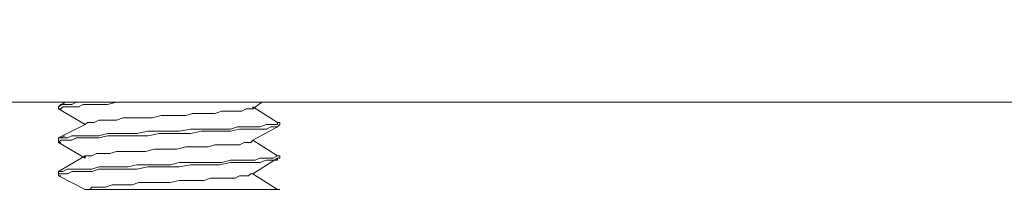
# Model space of a CAD drawing. Units: inches. Extents: x -4.1 to 13, y -11 to -0.1.
# Drawn here: x 5.8 to 6.1, y -5.2 to -5.2 of the extents above; entities that cross this region are included whole.
import ezdxf

# ---------------------------------------------------------------- set-up
doc = ezdxf.new("R2010")
doc.units = ezdxf.units.IN
doc.header["$MEASUREMENT"] = 0
doc.layers.add('Drawing', color=7, linetype='Continuous', lineweight=0)

# ---------------------------------------------------------------- blocks, each defined once
blk = doc.blocks.new('Block_5')
at = {"layer": 'Drawing', "color": 18, "lineweight": 5, "true_color": 0x000000}
for p, q in [((5.60749, -5.19686), (7.18906, -5.19686)), ((7.18906, -5.19686), (5.60749, -5.19686)), ((5.60749, -5.19686), (7.18906, -5.19686)), ((5.80234, -5.19806), (5.80414, -5.19686)), ((5.80234, -5.19806), (5.80414, -5.19686)), ((5.80294, -5.19746), (5.80234, -5.19806)), ((5.80234, -5.19806), (5.80294, -5.19746)), ((5.80234, -5.19806), (5.80234, -5.19806)), ((5.80234, -5.19806), (5.80234, -5.19806)), ((5.80234, -5.19806), (5.80234, -5.19806)), ((5.80234, -5.19866), (5.80234, -5.19806)), ((5.80234, -5.19806), (5.80234, -5.19866)), ((5.80234, -5.19806), (5.80234, -5.19806)), ((5.80234, -5.19866), (5.80234, -5.19806)), ((5.80234, -5.19806), (5.80234, -5.19866)), ((5.80234, -5.19806), (5.80234, -5.19866)), ((5.80234, -5.19866), (5.80234, -5.19806)), ((5.80234, -5.19806), (5.80234, -5.19806)), ((5.80234, -5.19806), (5.80234, -5.19806)), ((5.80354, -5.19746), (5.80294, -5.19746)), ((5.80294, -5.19746), (5.80354, -5.19746)), ((5.80354, -5.19806), (5.80294, -5.19866)), ((5.80354, -5.19806), (5.80294, -5.19866)), ((5.80474, -5.19746), (5.80354, -5.19746)), ((5.80354, -5.19746), (5.80474, -5.19746)), ((5.80474, -5.19806), (5.80354, -5.19806)), ((5.80474, -5.19806), (5.80354, -5.19806)), ((5.80594, -5.19746), (5.80474, -5.19746)), ((5.80474, -5.19746), (5.80594, -5.19746)), ((5.80474, -5.19806), (5.80594, -5.19806)), ((5.80594, -5.19806), (5.80474, -5.19806)), ((5.80713, -5.19686), (5.80593, -5.19746)), ((5.80594, -5.19746), (5.80713, -5.19686)), ((5.80594, -5.19806), (5.80773, -5.19806)), ((5.80773, -5.19806), (5.80594, -5.19806)), ((5.80893, -5.19686), (5.80713, -5.19686)), ((5.80713, -5.19686), (5.80893, -5.19686)), ((5.80773, -5.19806), (5.80893, -5.19746)), ((5.80893, -5.19746), (5.80773, -5.19806)), ((5.81073, -5.19686), (5.80893, -5.19686)), ((5.80893, -5.19686), (5.81073, -5.19686)), ((5.80893, -5.19746), (5.81133, -5.19746)), ((5.81133, -5.19746), (5.80893, -5.19746)), ((5.81193, -5.19686), (5.81073, -5.19686)), ((5.81073, -5.19686), (5.81193, -5.19686)), ((5.81133, -5.19746), (5.81313, -5.19746)), ((5.81313, -5.19746), (5.81133, -5.19746)), ((5.81313, -5.19746), (5.81553, -5.19746)), ((5.81553, -5.19746), (5.81313, -5.19746)), ((5.81553, -5.19746), (5.81793, -5.19686)), ((5.81793, -5.19686), (5.81553, -5.19746)), ((5.81793, -5.19686), (5.82092, -5.19686)), ((5.82092, -5.19686), (5.81793, -5.19686)), ((5.82332, -5.19686), (5.82092, -5.19686)), ((5.82332, -5.19686), (5.82092, -5.19686)), ((5.82452, -5.19686), (5.82332, -5.19686)), ((5.82452, -5.19686), (5.82332, -5.19686)), ((5.8569, -5.19686), (5.8545, -5.19866)), ((5.8569, -5.19686), (5.8545, -5.19866)), ((5.8545, -5.19806), (5.8545, -5.19866)), ((5.8545, -5.19806), (5.8545, -5.19866)), ((5.8545, -5.19806), (5.86109, -5.20225)), ((5.8545, -5.19806), (5.86109, -5.20225)), ((5.8545, -5.19806), (5.8545, -5.19866)), ((5.8545, -5.19806), (5.8545, -5.19866)), ((5.80234, -5.19866), (5.80953, -5.20285)), ((5.80234, -5.19866), (5.80234, -5.19866)), ((5.80294, -5.19866), (5.80234, -5.19866)), ((5.80234, -5.19866), (5.80953, -5.20285)), ((5.80234, -5.19866), (5.80234, -5.19866)), ((5.80294, -5.19866), (5.80234, -5.19866)), ((5.80234, -5.19866), (5.80234, -5.19866)), ((5.80294, -5.19866), (5.80234, -5.19866)), ((5.80234, -5.19866), (5.80953, -5.20285)), ((5.80234, -5.19866), (5.80294, -5.19866)), ((5.80234, -5.19866), (5.80234, -5.19866)), ((5.80234, -5.19866), (5.80294, -5.19866)), ((5.80234, -5.19866), (5.80953, -5.20285)), ((5.82992, -5.20045), (5.82752, -5.20105)), ((5.82752, -5.20105), (5.82992, -5.20045)), ((5.83171, -5.20045), (5.82992, -5.20045)), ((5.82992, -5.20045), (5.83171, -5.20045)), ((5.83411, -5.20045), (5.83171, -5.20045)), ((5.83171, -5.20045), (5.83411, -5.20045)), ((5.83411, -5.20045), (5.83651, -5.20045)), ((5.83411, -5.20045), (5.83651, -5.20045)), ((5.83651, -5.20045), (5.83831, -5.19985)), ((5.83831, -5.19985), (5.83651, -5.20045)), ((5.83831, -5.19985), (5.84071, -5.19985)), ((5.84071, -5.19985), (5.83831, -5.19985)), ((5.84071, -5.19985), (5.84251, -5.19985)), ((5.84251, -5.19985), (5.84071, -5.19985)), ((5.84251, -5.19985), (5.84431, -5.19985)), ((5.8443, -5.19985), (5.84251, -5.19985)), ((5.84431, -5.19985), (5.8461, -5.19926)), ((5.8461, -5.19926), (5.84431, -5.19986)), ((5.8461, -5.19926), (5.8479, -5.19926)), ((5.8479, -5.19926), (5.8461, -5.19926)), ((5.8479, -5.19926), (5.8491, -5.19926)), ((5.8491, -5.19926), (5.8479, -5.19926)), ((5.8491, -5.19926), (5.8503, -5.19926)), ((5.8503, -5.19926), (5.8491, -5.19926)), ((5.8503, -5.19926), (5.8515, -5.19926)), ((5.8515, -5.19926), (5.8503, -5.19926)), ((5.8515, -5.19926), (5.8527, -5.19866)), ((5.8527, -5.19866), (5.8515, -5.19926)), ((5.8527, -5.19866), (5.8533, -5.19866)), ((5.8533, -5.19866), (5.8527, -5.19866)), ((5.8533, -5.19866), (5.8539, -5.19866)), ((5.8539, -5.19866), (5.8533, -5.19866)), ((5.8539, -5.19866), (5.8545, -5.19866)), ((5.8545, -5.19866), (5.8539, -5.19866)), ((5.80953, -5.20285), (5.80234, -5.20645)), ((5.80953, -5.20285), (5.80234, -5.20645)), ((5.81013, -5.20225), (5.80953, -5.20285)), ((5.80953, -5.20285), (5.81013, -5.20225)), ((5.80953, -5.20285), (5.80953, -5.20285)), ((5.80953, -5.20285), (5.80953, -5.20285)), ((5.81073, -5.20225), (5.81013, -5.20225)), ((5.81013, -5.20225), (5.81073, -5.20225)), ((5.81133, -5.20225), (5.81073, -5.20225)), ((5.81073, -5.20225), (5.81133, -5.20225)), ((5.81133, -5.20225), (5.81193, -5.20225)), ((5.81133, -5.20225), (5.81193, -5.20225)), ((5.81193, -5.20225), (5.81313, -5.20165)), ((5.81313, -5.20165), (5.81193, -5.20225)), ((5.81313, -5.20165), (5.81433, -5.20165)), ((5.81433, -5.20165), (5.81313, -5.20165)), ((5.81433, -5.20165), (5.81613, -5.20165)), ((5.81613, -5.20165), (5.81433, -5.20165)), ((5.81793, -5.20165), (5.81613, -5.20165)), ((5.81793, -5.20165), (5.81613, -5.20165)), ((5.81972, -5.20105), (5.81793, -5.20165)), ((5.81972, -5.20105), (5.81793, -5.20165)), ((5.82152, -5.20105), (5.81972, -5.20105)), ((5.82152, -5.20105), (5.81972, -5.20105)), ((5.82332, -5.20105), (5.82152, -5.20105)), ((5.82332, -5.20105), (5.82152, -5.20105)), ((5.82572, -5.20105), (5.82332, -5.20105)), ((5.82572, -5.20105), (5.82332, -5.20105)), ((5.82752, -5.20105), (5.82572, -5.20105)), ((5.82572, -5.20105), (5.82752, -5.20105)), ((5.8563, -5.20345), (5.85809, -5.20285)), ((5.85809, -5.20285), (5.85929, -5.20285)), ((5.85929, -5.20285), (5.85989, -5.20285)), ((5.85989, -5.20285), (5.86109, -5.20285)), ((5.86109, -5.20225), (5.86109, -5.20225)), ((5.86109, -5.20285), (5.86109, -5.20225)), ((5.86169, -5.20225), (5.86109, -5.20225)), ((5.86109, -5.20225), (5.86109, -5.20225)), ((5.86109, -5.20225), (5.86109, -5.20225)), ((5.86169, -5.20285), (5.86109, -5.20345)), ((5.86109, -5.20285), (5.86109, -5.20285)), ((5.86109, -5.20285), (5.86109, -5.20285)), ((5.86109, -5.20285), (5.86109, -5.20285)), ((5.86109, -5.20285), (5.86109, -5.20285)), ((5.86169, -5.20285), (5.86109, -5.20345)), ((5.86169, -5.20285), (5.86169, -5.20225)), ((5.80414, -5.20585), (5.80294, -5.20645)), ((5.80414, -5.20585), (5.80294, -5.20645)), ((5.80593, -5.20585), (5.80474, -5.20645)), ((5.80773, -5.20585), (5.80593, -5.20585)), ((5.80893, -5.20585), (5.80773, -5.20585)), ((5.81133, -5.20585), (5.80893, -5.20585)), ((5.81313, -5.20585), (5.81133, -5.20585)), ((5.81553, -5.20525), (5.81313, -5.20585)), ((5.81313, -5.20645), (5.81553, -5.20585)), ((5.81793, -5.20525), (5.81553, -5.20525)), ((5.81553, -5.20585), (5.81793, -5.20585)), ((5.82092, -5.20525), (5.81793, -5.20525)), ((5.81793, -5.20585), (5.82092, -5.20585)), ((5.82092, -5.20525), (5.82332, -5.20525)), ((5.82092, -5.20585), (5.82332, -5.20585)), ((5.82332, -5.20525), (5.82632, -5.20465)), ((5.82332, -5.20585), (5.82632, -5.20585)), ((5.82632, -5.20465), (5.82872, -5.20465)), ((5.82632, -5.20585), (5.82932, -5.20525)), ((5.83172, -5.20465), (5.82872, -5.20465)), ((5.82932, -5.20525), (5.83232, -5.20525)), ((5.83471, -5.20465), (5.83172, -5.20465)), ((5.83232, -5.20525), (5.83471, -5.20525)), ((5.83771, -5.20405), (5.83471, -5.20465)), ((5.83471, -5.20525), (5.83771, -5.20525)), ((5.84011, -5.20405), (5.83771, -5.20405)), ((5.83771, -5.20525), (5.84071, -5.20465)), ((5.84311, -5.20405), (5.84011, -5.20405)), ((5.84311, -5.20465), (5.84071, -5.20465)), ((5.8455, -5.20405), (5.84311, -5.20405)), ((5.8461, -5.20465), (5.84311, -5.20465)), ((5.8485, -5.20405), (5.8455, -5.20405)), ((5.8485, -5.20465), (5.8461, -5.20465)), ((5.8503, -5.20345), (5.8485, -5.20405)), ((5.8509, -5.20405), (5.8485, -5.20465)), ((5.8527, -5.20345), (5.8503, -5.20345)), ((5.8527, -5.20405), (5.8509, -5.20405)), ((5.8527, -5.20345), (5.8545, -5.20345)), ((5.8551, -5.20405), (5.8527, -5.20405)), ((5.8545, -5.20345), (5.8563, -5.20345)), ((5.86109, -5.20345), (5.8545, -5.20705)), ((5.86109, -5.20345), (5.8545, -5.20705)), ((5.8563, -5.20405), (5.8551, -5.20405)), ((5.8581, -5.20405), (5.8563, -5.20405)), ((5.85929, -5.20345), (5.85809, -5.20405)), ((5.85989, -5.20345), (5.85929, -5.20345)), ((5.86109, -5.20345), (5.85989, -5.20345)), ((5.86109, -5.20345), (5.86109, -5.20345)), ((5.80234, -5.20645), (5.80234, -5.20705)), ((5.80294, -5.20645), (5.80234, -5.20645)), ((5.80294, -5.20705), (5.80234, -5.20765)), ((5.80294, -5.20705), (5.80234, -5.20765)), ((5.80234, -5.20705), (5.80234, -5.20765)), ((5.80234, -5.20705), (5.80234, -5.20705)), ((5.80234, -5.20705), (5.80234, -5.20705)), ((5.80234, -5.20705), (5.80234, -5.20765)), ((5.80234, -5.20705), (5.80234, -5.20765)), ((5.80234, -5.20705), (5.80234, -5.20705)), ((5.80234, -5.20705), (5.80234, -5.20765)), ((5.80234, -5.20705), (5.80234, -5.20705)), ((5.80294, -5.20705), (5.80234, -5.20765)), ((5.80234, -5.20765), (5.80234, -5.20765)), ((5.80234, -5.20765), (5.80234, -5.20765)), ((5.80294, -5.20765), (5.80234, -5.20765)), ((5.80234, -5.20765), (5.80953, -5.21185)), ((5.80234, -5.20765), (5.80294, -5.20765)), ((5.80234, -5.20765), (5.80234, -5.20765)), ((5.80234, -5.20765), (5.80953, -5.21185)), ((5.80294, -5.20765), (5.80234, -5.20765)), ((5.80354, -5.20645), (5.80294, -5.20645)), ((5.80354, -5.20705), (5.80294, -5.20705)), ((5.80474, -5.20645), (5.80354, -5.20645)), ((5.80474, -5.20705), (5.80354, -5.20705)), ((5.80474, -5.20705), (5.80594, -5.20705)), ((5.80594, -5.20705), (5.80714, -5.20645)), ((5.80714, -5.20645), (5.80893, -5.20645)), ((5.80893, -5.20645), (5.81133, -5.20645)), ((5.81133, -5.20645), (5.81313, -5.20645)), ((5.84431, -5.20825), (5.84251, -5.20885)), ((5.8443, -5.20825), (5.84251, -5.20885)), ((5.8461, -5.20825), (5.8443, -5.20825)), ((5.8461, -5.20825), (5.84431, -5.20825)), ((5.8479, -5.20825), (5.8461, -5.20825)), ((5.8479, -5.20825), (5.8461, -5.20825)), ((5.8497, -5.20825), (5.8479, -5.20825)), ((5.8479, -5.20825), (5.8497, -5.20825)), ((5.8497, -5.20825), (5.8509, -5.20825)), ((5.8497, -5.20825), (5.8509, -5.20825)), ((5.8509, -5.20825), (5.8521, -5.20765)), ((5.8509, -5.20825), (5.8521, -5.20765)), ((5.8521, -5.20765), (5.8527, -5.20765)), ((5.8527, -5.20765), (5.8521, -5.20765)), ((5.8527, -5.20765), (5.8533, -5.20765)), ((5.8533, -5.20765), (5.8527, -5.20765)), ((5.8533, -5.20765), (5.8539, -5.20765)), ((5.8533, -5.20765), (5.8539, -5.20765)), ((5.8545, -5.20705), (5.8539, -5.20765)), ((5.8539, -5.20765), (5.8545, -5.20705)), ((5.8545, -5.20705), (5.8539, -5.20765)), ((5.86109, -5.21125), (5.8545, -5.20705)), ((5.86109, -5.21125), (5.8545, -5.20705)), ((5.80234, -5.21544), (5.80953, -5.21125)), ((5.80234, -5.21544), (5.80953, -5.21125)), ((5.80953, -5.21125), (5.80953, -5.21185)), ((5.81013, -5.21125), (5.80953, -5.21125)), ((5.80953, -5.21125), (5.81013, -5.21125)), ((5.80953, -5.21185), (5.80953, -5.21125)), ((5.81073, -5.21125), (5.81013, -5.21125)), ((5.81073, -5.21125), (5.81013, -5.21125)), ((5.81133, -5.21125), (5.81073, -5.21125)), ((5.81133, -5.21125), (5.81073, -5.21125)), ((5.81253, -5.21065), (5.81133, -5.21125)), ((5.81133, -5.21125), (5.81253, -5.21065)), ((5.81373, -5.21065), (5.81253, -5.21065)), ((5.81253, -5.21065), (5.81373, -5.21065)), ((5.81493, -5.21065), (5.81373, -5.21065)), ((5.81373, -5.21065), (5.81493, -5.21065)), ((5.81613, -5.21065), (5.81493, -5.21065)), ((5.81493, -5.21065), (5.81613, -5.21065)), ((5.81793, -5.21005), (5.81613, -5.21065)), ((5.81613, -5.21065), (5.81792, -5.21005)), ((5.81792, -5.21005), (5.81972, -5.21005)), ((5.81973, -5.21005), (5.81793, -5.21005)), ((5.81972, -5.21005), (5.82152, -5.21005)), ((5.82152, -5.21005), (5.81973, -5.21005)), ((5.82332, -5.21005), (5.82152, -5.21005)), ((5.82332, -5.21005), (5.82152, -5.21005)), ((5.82572, -5.21005), (5.82332, -5.21005)), ((5.82572, -5.21005), (5.82332, -5.21005)), ((5.82572, -5.21005), (5.82812, -5.20945)), ((5.82812, -5.20945), (5.82572, -5.21005)), ((5.82812, -5.20945), (5.82992, -5.20945)), ((5.82992, -5.20945), (5.82812, -5.20945)), ((5.82992, -5.20945), (5.83232, -5.20945)), ((5.83231, -5.20945), (5.82992, -5.20945)), ((5.83231, -5.20945), (5.83411, -5.20945)), ((5.83232, -5.20945), (5.83411, -5.20945)), ((5.83411, -5.20945), (5.83651, -5.20885)), ((5.83411, -5.20945), (5.83651, -5.20885)), ((5.83651, -5.20885), (5.83891, -5.20885)), ((5.83651, -5.20885), (5.83891, -5.20885)), ((5.84071, -5.20885), (5.83891, -5.20885)), ((5.83891, -5.20885), (5.84071, -5.20885)), ((5.84251, -5.20885), (5.84071, -5.20885)), ((5.84251, -5.20885), (5.84071, -5.20885)), ((5.85989, -5.21185), (5.86109, -5.21125)), ((5.86169, -5.21125), (5.86109, -5.21125)), ((5.86109, -5.21125), (5.86109, -5.21125)), ((5.86109, -5.21125), (5.86169, -5.21125)), ((5.86109, -5.21125), (5.86109, -5.21125)), ((5.86109, -5.21125), (5.86169, -5.21125)), ((5.86109, -5.21125), (5.86109, -5.21125)), ((5.86109, -5.21125), (5.86109, -5.21125)), ((5.86169, -5.21185), (5.86169, -5.21125)), ((5.82332, -5.21364), (5.82092, -5.21424)), ((5.82632, -5.21364), (5.82332, -5.21364)), ((5.82932, -5.21364), (5.82632, -5.21364)), ((5.83231, -5.21364), (5.82932, -5.21364)), ((5.83471, -5.21304), (5.83231, -5.21364)), ((5.83771, -5.21304), (5.83471, -5.21304)), ((5.83471, -5.21424), (5.83771, -5.21364)), ((5.84071, -5.21304), (5.83771, -5.21304)), ((5.84011, -5.21364), (5.83771, -5.21364)), ((5.84311, -5.21364), (5.84011, -5.21364)), ((5.8431, -5.21304), (5.84071, -5.21304)), ((5.8461, -5.21304), (5.8431, -5.21304)), ((5.84551, -5.21364), (5.84311, -5.21364)), ((5.8485, -5.21304), (5.84551, -5.21364)), ((5.8485, -5.21244), (5.8461, -5.21304)), ((5.8509, -5.21244), (5.8485, -5.21244)), ((5.8503, -5.21304), (5.8485, -5.21304)), ((5.8503, -5.21304), (5.8527, -5.21304)), ((5.8527, -5.21244), (5.8509, -5.21244)), ((5.8551, -5.21244), (5.8527, -5.21244)), ((5.8527, -5.21304), (5.8545, -5.21304)), ((5.86109, -5.21185), (5.8545, -5.21604)), ((5.86109, -5.21185), (5.8545, -5.21604)), ((5.8545, -5.21304), (5.8563, -5.21304)), ((5.8563, -5.21185), (5.8551, -5.21244)), ((5.85809, -5.21185), (5.85629, -5.21185)), ((5.8563, -5.21304), (5.8581, -5.21244)), ((5.85929, -5.21185), (5.85809, -5.21185)), ((5.8581, -5.21244), (5.85929, -5.21244)), ((5.85989, -5.21185), (5.85929, -5.21185)), ((5.85929, -5.21244), (5.85989, -5.21244)), ((5.85989, -5.21244), (5.86109, -5.21244)), ((5.86109, -5.21185), (5.86109, -5.21185)), ((5.86109, -5.21185), (5.86169, -5.21185)), ((5.86109, -5.21244), (5.86109, -5.21185)), ((5.86109, -5.21185), (5.86109, -5.21185)), ((5.86109, -5.21185), (5.86109, -5.21185)), ((5.86109, -5.21185), (5.86109, -5.21185)), ((5.80234, -5.21544), (5.80234, -5.21664)), ((5.80234, -5.21604), (5.80234, -5.21544)), ((5.80234, -5.21544), (5.80234, -5.21604)), ((5.80234, -5.21544), (5.80234, -5.21544)), ((5.80294, -5.21544), (5.80234, -5.21544)), ((5.80234, -5.21664), (5.80234, -5.21544)), ((5.80234, -5.21544), (5.80234, -5.21664)), ((5.80234, -5.21544), (5.80234, -5.21664)), ((5.80234, -5.21664), (5.80234, -5.21544)), ((5.80234, -5.21604), (5.80294, -5.21604)), ((5.80234, -5.21664), (5.80234, -5.21604)), ((5.80354, -5.21544), (5.80294, -5.21544)), ((5.80294, -5.21604), (5.80354, -5.21604)), ((5.80473, -5.21484), (5.80354, -5.21544)), ((5.80354, -5.21604), (5.80474, -5.21604)), ((5.80593, -5.21484), (5.80474, -5.21484)), ((5.80474, -5.21604), (5.80594, -5.21544)), ((5.80713, -5.21484), (5.80593, -5.21484)), ((5.80774, -5.21544), (5.80594, -5.21544)), ((5.80893, -5.21484), (5.80713, -5.21484)), ((5.80893, -5.21544), (5.80773, -5.21544)), ((5.81133, -5.21484), (5.80893, -5.21484)), ((5.81133, -5.21544), (5.80893, -5.21544)), ((5.81313, -5.21424), (5.81133, -5.21484)), ((5.81313, -5.21484), (5.81133, -5.21544)), ((5.81553, -5.21424), (5.81313, -5.21424)), ((5.81553, -5.21484), (5.81313, -5.21484)), ((5.81793, -5.21424), (5.81553, -5.21424)), ((5.81793, -5.21484), (5.81553, -5.21484)), ((5.82092, -5.21424), (5.81793, -5.21424)), ((5.82033, -5.21484), (5.81793, -5.21484)), ((5.82332, -5.21484), (5.82033, -5.21484)), ((5.82332, -5.21484), (5.82632, -5.21424)), ((5.82632, -5.21424), (5.82872, -5.21424)), ((5.82872, -5.21424), (5.83172, -5.21424)), ((5.83172, -5.21424), (5.83471, -5.21424)), ((5.8539, -5.21604), (5.8533, -5.21664)), ((5.8539, -5.21604), (5.8533, -5.21664)), ((5.8545, -5.21604), (5.8539, -5.21604)), ((5.8545, -5.21604), (5.8539, -5.21604)), ((5.86109, -5.22024), (5.8545, -5.21604)), ((5.86109, -5.22024), (5.8545, -5.21604)), ((5.80234, -5.21664), (5.80234, -5.21664)), ((5.80294, -5.21664), (5.80234, -5.21664)), ((5.80953, -5.22024), (5.80234, -5.21664)), ((5.80234, -5.21664), (5.80234, -5.21664)), ((5.80294, -5.21664), (5.80234, -5.21664)), ((5.80294, -5.21664), (5.80234, -5.21664)), ((5.80953, -5.22024), (5.80234, -5.21664)), ((5.81673, -5.21904), (5.81493, -5.21964)), ((5.81673, -5.21904), (5.81493, -5.21964)), ((5.81793, -5.21904), (5.81673, -5.21904)), ((5.81792, -5.21904), (5.81673, -5.21904)), ((5.81792, -5.21904), (5.81972, -5.21904)), ((5.81973, -5.21904), (5.81793, -5.21904)), ((5.81972, -5.21904), (5.82212, -5.21904)), ((5.82212, -5.21904), (5.81973, -5.21904)), ((5.82392, -5.21844), (5.82212, -5.21904)), ((5.82212, -5.21904), (5.82392, -5.21844)), ((5.82392, -5.21844), (5.82572, -5.21844)), ((5.82392, -5.21844), (5.82572, -5.21844)), ((5.82572, -5.21844), (5.82812, -5.21844)), ((5.82572, -5.21844), (5.82812, -5.21844)), ((5.82812, -5.21844), (5.83052, -5.21844)), ((5.82812, -5.21844), (5.83051, -5.21844)), ((5.83051, -5.21844), (5.83231, -5.21844)), ((5.83052, -5.21844), (5.83231, -5.21844)), ((5.83231, -5.21844), (5.83471, -5.21784)), ((5.83231, -5.21844), (5.83471, -5.21784)), ((5.83711, -5.21784), (5.83471, -5.21784)), ((5.83471, -5.21784), (5.83711, -5.21784)), ((5.83891, -5.21784), (5.83711, -5.21784)), ((5.83711, -5.21784), (5.83891, -5.21784)), ((5.84131, -5.21784), (5.83891, -5.21784)), ((5.83891, -5.21784), (5.84131, -5.21784)), ((5.84311, -5.21724), (5.84131, -5.21784)), ((5.84131, -5.21784), (5.8431, -5.21724)), ((5.8449, -5.21724), (5.8431, -5.21724)), ((5.84491, -5.21724), (5.84311, -5.21724)), ((5.8467, -5.21724), (5.8449, -5.21724)), ((5.84491, -5.21724), (5.8467, -5.21724)), ((5.8467, -5.21724), (5.8479, -5.21724)), ((5.8467, -5.21724), (5.8479, -5.21724)), ((5.8479, -5.21724), (5.8497, -5.21724)), ((5.8479, -5.21724), (5.8497, -5.21724)), ((5.8497, -5.21724), (5.8509, -5.21664)), ((5.8509, -5.21664), (5.8497, -5.21724)), ((5.8509, -5.21664), (5.8521, -5.21664)), ((5.8521, -5.21664), (5.8509, -5.21664)), ((5.8527, -5.21664), (5.8521, -5.21664)), ((5.8521, -5.21664), (5.8527, -5.21664)), ((5.8533, -5.21664), (5.8527, -5.21664)), ((5.8527, -5.21664), (5.8533, -5.21664)), ((5.80953, -5.22024), (5.81013, -5.22024)), ((5.80953, -5.22024), (5.80953, -5.22024)), ((5.80953, -5.22024), (5.80953, -5.22024)), ((5.80953, -5.22024), (5.81013, -5.22024)), ((5.80953, -5.22024), (5.80953, -5.22024)), ((5.80953, -5.22024), (5.80953, -5.22024)), ((5.81013, -5.22024), (5.80953, -5.22024)), ((5.80953, -5.22024), (5.81013, -5.22024)), ((5.80953, -5.22024), (5.80953, -5.22024)), ((5.80953, -5.22024), (5.80953, -5.22024)), ((5.81013, -5.22024), (5.81073, -5.22024)), ((5.81013, -5.22024), (5.81073, -5.22024)), ((5.81073, -5.22024), (5.81013, -5.22024)), ((5.81013, -5.22024), (5.81073, -5.22024)), ((5.81073, -5.22024), (5.81133, -5.21964)), ((5.81073, -5.22024), (5.81133, -5.21964)), ((5.81073, -5.22024), (5.81133, -5.22024)), ((5.81133, -5.22024), (5.81073, -5.22024)), ((5.81133, -5.21964), (5.81253, -5.21964)), ((5.81133, -5.21964), (5.81253, -5.21964)), ((5.81133, -5.22024), (5.81253, -5.22024)), ((5.81253, -5.22024), (5.81133, -5.22024)), ((5.81253, -5.21964), (5.81373, -5.21964)), ((5.81373, -5.21964), (5.81253, -5.21964)), ((5.81253, -5.22024), (5.81373, -5.22024)), ((5.81373, -5.22024), (5.81253, -5.22024)), ((5.81373, -5.21964), (5.81493, -5.21964)), ((5.81493, -5.21964), (5.81373, -5.21964)), ((5.81373, -5.22024), (5.81493, -5.22024)), ((5.81493, -5.22024), (5.81373, -5.22024)), ((5.81493, -5.22024), (5.81673, -5.22024)), ((5.81673, -5.22024), (5.81493, -5.22024)), ((5.81673, -5.22024), (5.81853, -5.22024)), ((5.81852, -5.22024), (5.81673, -5.22024)), ((5.82032, -5.22024), (5.81852, -5.22024)), ((5.81853, -5.22024), (5.82032, -5.22024)), ((5.82032, -5.22024), (5.82272, -5.22024)), ((5.82272, -5.22024), (5.82032, -5.22024)), ((5.82272, -5.22024), (5.82452, -5.22024)), ((5.82452, -5.22024), (5.82272, -5.22024)), ((5.82452, -5.22024), (5.82692, -5.22024)), ((5.82692, -5.22024), (5.82452, -5.22024)), ((5.82692, -5.22024), (5.82932, -5.22024)), ((5.82932, -5.22024), (5.82692, -5.22024)), ((5.82932, -5.22024), (5.83172, -5.22024)), ((5.83171, -5.22024), (5.82932, -5.22024)), ((5.83411, -5.22024), (5.83171, -5.22024)), ((5.83172, -5.22024), (5.83411, -5.22024)), ((5.83411, -5.22024), (5.83711, -5.22024)), ((5.83711, -5.22024), (5.83411, -5.22024)), ((5.83951, -5.22024), (5.83711, -5.22024)), ((5.83951, -5.22024), (5.83711, -5.22024)), ((5.84191, -5.22024), (5.83951, -5.22024)), ((5.84191, -5.22024), (5.83951, -5.22024)), ((5.84431, -5.22024), (5.84191, -5.22024)), ((5.8443, -5.22024), (5.84191, -5.22024)), ((5.8467, -5.22024), (5.8443, -5.22024)), ((5.8467, -5.22024), (5.84431, -5.22024)), ((5.8485, -5.22024), (5.8467, -5.22024)), ((5.8485, -5.22024), (5.8467, -5.22024)), ((5.8503, -5.22024), (5.8485, -5.22024)), ((5.8503, -5.22024), (5.8485, -5.22024)), ((5.8539, -5.22024), (5.8503, -5.22024)), ((5.8539, -5.22024), (5.8503, -5.22024)), ((5.8569, -5.22024), (5.8539, -5.22024)), ((5.85689, -5.22024), (5.8539, -5.22024)), ((5.85809, -5.22024), (5.85689, -5.22024)), ((5.8581, -5.22024), (5.8569, -5.22024)), ((5.85929, -5.22024), (5.85809, -5.22024)), ((5.85929, -5.22024), (5.8581, -5.22024)), ((5.85929, -5.22024), (5.85989, -5.22024)), ((5.85989, -5.22024), (5.85929, -5.22024)), ((5.85989, -5.22024), (5.86109, -5.22024)), ((5.86109, -5.22024), (5.85989, -5.22024)), ((5.86109, -5.22024), (5.86109, -5.22024)), ((5.86169, -5.22024), (5.86109, -5.22024)), ((5.86109, -5.22024), (5.86109, -5.22024)), ((5.86109, -5.22024), (5.86109, -5.22024)), ((5.86169, -5.22024), (5.86109, -5.22024)), ((5.86109, -5.22024), (5.86109, -5.22024)), ((5.86109, -5.22024), (5.86109, -5.22024)), ((5.86169, -5.22024), (5.86109, -5.22024)), ((5.86109, -5.22024), (5.86109, -5.22024)), ((5.86169, -5.22024), (5.86169, -5.22024)), ((5.86169, -5.22024), (5.86169, -5.22024)), ((5.86169, -5.22024), (5.86169, -5.22024))]:
    blk.add_line(p, q, dxfattribs=at)
for points in [[(7.22143, -5.17467), (7.21424, -5.18667), (7.20285, -5.19386), (7.18906, -5.19686), (5.60749, -5.19686), (5.5943, -5.19386)], [(5.80234, -5.19866), (5.80234, -5.19806), (5.80294, -5.19746), (5.80354, -5.19746), (5.80474, -5.19746), (5.80594, -5.19746), (5.80713, -5.19686), (5.80893, -5.19686), (5.81073, -5.19686), (5.81193, -5.19686)], [(5.81193, -5.19686), (5.81073, -5.19686), (5.80893, -5.19686), (5.80713, -5.19686), (5.80594, -5.19746), (5.80474, -5.19746), (5.80354, -5.19746), (5.80294, -5.19746), (5.80234, -5.19806)], [(5.81313, -5.19746), (5.81133, -5.19746), (5.80893, -5.19746), (5.80773, -5.19806), (5.80594, -5.19806), (5.80474, -5.19806), (5.80354, -5.19806), (5.80294, -5.19866), (5.80234, -5.19866)], [(5.80234, -5.19806), (5.80234, -5.19806), (5.80234, -5.19866)], [(5.80474, -5.19806), (5.80354, -5.19806), (5.80294, -5.19866), (5.80234, -5.19866), (5.80953, -5.20285), (5.81013, -5.20225), (5.81073, -5.20225), (5.81133, -5.20225), (5.81193, -5.20225)], [(5.80474, -5.19806), (5.80594, -5.19806), (5.80773, -5.19806), (5.80893, -5.19746), (5.81133, -5.19746), (5.81313, -5.19746)], [(5.82452, -5.19686), (5.82332, -5.19686), (5.82092, -5.19686), (5.81793, -5.19686), (5.81553, -5.19746), (5.81313, -5.19746)], [(5.81313, -5.19746), (5.81553, -5.19746), (5.81793, -5.19686), (5.82092, -5.19686)], [(5.82452, -5.19686), (5.82332, -5.19686), (5.82092, -5.19686)], [(5.80294, -5.19866), (5.80234, -5.19866), (5.80953, -5.20285)], [(5.82992, -5.20045), (5.82752, -5.20105), (5.82572, -5.20105), (5.82332, -5.20105), (5.82152, -5.20105)], [(5.82572, -5.20105), (5.82752, -5.20105), (5.82992, -5.20045), (5.83172, -5.20045), (5.83411, -5.20045), (5.83651, -5.20045)], [(5.83411, -5.20045), (5.83172, -5.20045), (5.82992, -5.20045)], [(5.83411, -5.20045), (5.83651, -5.20045), (5.83831, -5.19985), (5.84071, -5.19985)], [(5.84431, -5.19985), (5.84251, -5.19985), (5.84071, -5.19985), (5.83831, -5.19985), (5.83651, -5.20045)], [(5.84071, -5.19986), (5.84251, -5.19986), (5.84431, -5.19986), (5.8461, -5.19926), (5.8479, -5.19926)], [(5.8503, -5.19925), (5.8491, -5.19925), (5.8479, -5.19925), (5.8461, -5.19925), (5.84431, -5.19985)], [(5.8479, -5.19926), (5.8491, -5.19926), (5.8503, -5.19926), (5.8515, -5.19926), (5.8527, -5.19866), (5.8533, -5.19866), (5.8539, -5.19866), (5.8545, -5.19866)], [(5.8545, -5.19866), (5.8539, -5.19866), (5.8533, -5.19866), (5.8527, -5.19866), (5.8515, -5.19926), (5.8503, -5.19926)], [(5.81133, -5.20225), (5.81073, -5.20225), (5.81013, -5.20225), (5.80953, -5.20285)], [(5.81133, -5.20225), (5.81193, -5.20225), (5.81313, -5.20165), (5.81433, -5.20165), (5.81613, -5.20165)], [(5.81793, -5.20165), (5.81613, -5.20165), (5.81433, -5.20165), (5.81313, -5.20165), (5.81193, -5.20225)], [(5.81313, -5.20585), (5.81553, -5.20525), (5.81793, -5.20525), (5.82092, -5.20525), (5.82332, -5.20525), (5.82632, -5.20465), (5.82872, -5.20465), (5.83172, -5.20465), (5.83471, -5.20465), (5.83771, -5.20405), (5.84011, -5.20405), (5.84311, -5.20405), (5.8455, -5.20405), (5.8485, -5.20405), (5.8503, -5.20345), (5.8527, -5.20345), (5.8545, -5.20345), (5.8563, -5.20345), (5.85809, -5.20285), (5.85929, -5.20285), (5.85989, -5.20285), (5.86109, -5.20285), (5.86109, -5.20225), (5.86169, -5.20225), (5.86169, -5.20285), (5.86109, -5.20345)], [(5.81313, -5.20585), (5.81553, -5.20525), (5.81793, -5.20525), (5.82092, -5.20525), (5.82332, -5.20525), (5.82632, -5.20465), (5.82872, -5.20465), (5.83171, -5.20465), (5.83471, -5.20465), (5.83771, -5.20405), (5.84011, -5.20405), (5.84311, -5.20405), (5.8455, -5.20405), (5.8485, -5.20405), (5.8503, -5.20345), (5.8527, -5.20345), (5.8545, -5.20345), (5.8563, -5.20345), (5.85809, -5.20285), (5.85929, -5.20285), (5.85989, -5.20285), (5.86109, -5.20285), (5.86109, -5.20225), (5.86169, -5.20225), (5.86169, -5.20285), (5.86109, -5.20345)], [(5.82152, -5.20105), (5.81972, -5.20105), (5.81793, -5.20165), (5.81613, -5.20165)], [(5.82572, -5.20105), (5.82332, -5.20105), (5.82152, -5.20105), (5.81972, -5.20105), (5.81793, -5.20165)], [(5.8527, -5.20345), (5.8545, -5.20345), (5.8563, -5.20345), (5.85809, -5.20285), (5.85929, -5.20285), (5.85989, -5.20285), (5.86109, -5.20285), (5.86109, -5.20225)], [(5.86169, -5.20225), (5.86109, -5.20225), (5.86169, -5.20225)], [(5.86169, -5.20285), (5.86169, -5.20225), (5.86109, -5.20225)], [(5.86109, -5.20225), (5.86109, -5.20225), (5.86169, -5.20225), (5.86109, -5.20225)], [(5.81313, -5.20585), (5.81133, -5.20585), (5.80893, -5.20585), (5.80773, -5.20585), (5.80594, -5.20585), (5.80474, -5.20645), (5.80354, -5.20645), (5.80294, -5.20645), (5.80234, -5.20645), (5.80234, -5.20705), (5.80234, -5.20765)], [(5.83771, -5.20525), (5.83471, -5.20525), (5.83231, -5.20525), (5.82932, -5.20525), (5.82632, -5.20585), (5.82332, -5.20585), (5.82092, -5.20585), (5.81793, -5.20585), (5.81553, -5.20585), (5.81313, -5.20645), (5.81133, -5.20645), (5.80893, -5.20645), (5.80713, -5.20645), (5.80594, -5.20705), (5.80474, -5.20705), (5.80354, -5.20705), (5.80294, -5.20705)], [(5.83771, -5.20525), (5.83471, -5.20525), (5.83231, -5.20525), (5.82932, -5.20525), (5.82632, -5.20585), (5.82332, -5.20585), (5.82092, -5.20585), (5.81793, -5.20585), (5.81553, -5.20585), (5.81313, -5.20645), (5.81133, -5.20645), (5.80893, -5.20645), (5.80713, -5.20645), (5.80594, -5.20705), (5.80474, -5.20705), (5.80354, -5.20705), (5.80294, -5.20705)], [(5.82092, -5.20525), (5.81793, -5.20525), (5.81553, -5.20525), (5.81313, -5.20585), (5.81133, -5.20585), (5.80893, -5.20585), (5.80773, -5.20585), (5.80594, -5.20585), (5.80474, -5.20645), (5.80354, -5.20645)], [(5.81313, -5.20585), (5.81133, -5.20585), (5.80893, -5.20585), (5.80773, -5.20585), (5.80594, -5.20585), (5.80474, -5.20645)], [(5.81133, -5.20645), (5.81313, -5.20645), (5.81553, -5.20585), (5.81793, -5.20585), (5.82092, -5.20585), (5.82332, -5.20585)], [(5.82092, -5.20525), (5.82332, -5.20525), (5.82632, -5.20465), (5.82872, -5.20465)], [(5.82332, -5.20585), (5.82632, -5.20585), (5.82932, -5.20525), (5.83231, -5.20525), (5.83471, -5.20525), (5.83771, -5.20525), (5.84071, -5.20465)], [(5.8455, -5.20405), (5.84311, -5.20405), (5.84011, -5.20405), (5.83771, -5.20405), (5.83471, -5.20465), (5.83172, -5.20465), (5.82872, -5.20465)], [(5.8551, -5.20405), (5.8527, -5.20405), (5.8509, -5.20405), (5.8485, -5.20465), (5.8461, -5.20465), (5.84311, -5.20465), (5.84071, -5.20465), (5.83771, -5.20525)], [(5.8551, -5.20405), (5.8527, -5.20405), (5.8509, -5.20405), (5.8485, -5.20465), (5.8461, -5.20465), (5.84311, -5.20465), (5.84071, -5.20465), (5.83771, -5.20525)], [(5.8563, -5.20405), (5.8551, -5.20405), (5.8527, -5.20405), (5.8509, -5.20405), (5.8485, -5.20465), (5.8461, -5.20465), (5.84311, -5.20465), (5.84071, -5.20465)], [(5.8527, -5.20345), (5.8503, -5.20345), (5.8485, -5.20405), (5.8455, -5.20405)], [(5.86109, -5.20345), (5.85989, -5.20345), (5.85929, -5.20345), (5.85809, -5.20405), (5.8563, -5.20405), (5.8551, -5.20405)], [(5.86109, -5.20345), (5.85989, -5.20345), (5.85929, -5.20345), (5.85809, -5.20405), (5.8563, -5.20405), (5.8551, -5.20405)], [(5.86109, -5.20345), (5.86109, -5.20345), (5.85989, -5.20345), (5.85929, -5.20345), (5.85809, -5.20405), (5.8563, -5.20405)], [(5.80474, -5.20645), (5.80354, -5.20645), (5.80294, -5.20645), (5.80234, -5.20645), (5.80234, -5.20705), (5.80234, -5.20765)], [(5.80354, -5.20645), (5.80294, -5.20645), (5.80234, -5.20645), (5.80234, -5.20705)], [(5.80234, -5.20705), (5.80234, -5.20705), (5.80234, -5.20765)], [(5.80234, -5.20705), (5.80234, -5.20705), (5.80234, -5.20765), (5.80294, -5.20765)], [(5.80474, -5.20705), (5.80354, -5.20705), (5.80294, -5.20705), (5.80234, -5.20765)], [(5.80474, -5.20705), (5.80593, -5.20705), (5.80713, -5.20645), (5.80893, -5.20645), (5.81133, -5.20645)], [(5.8497, -5.20825), (5.8479, -5.20825), (5.8461, -5.20825), (5.8443, -5.20825), (5.84251, -5.20885), (5.84071, -5.20885), (5.83891, -5.20885)], [(5.84431, -5.20825), (5.84251, -5.20885), (5.84071, -5.20885)], [(5.8479, -5.20825), (5.8461, -5.20825), (5.84431, -5.20825)], [(5.8479, -5.20825), (5.8497, -5.20825), (5.8509, -5.20825), (5.8521, -5.20765)], [(5.8497, -5.20825), (5.8509, -5.20825), (5.8521, -5.20765), (5.8527, -5.20765), (5.8533, -5.20765), (5.8539, -5.20765)], [(5.8533, -5.20765), (5.8527, -5.20765), (5.8521, -5.20765)], [(5.8533, -5.20765), (5.8539, -5.20765), (5.8545, -5.20705)], [(5.80234, -5.21664), (5.80234, -5.21544), (5.80294, -5.21544), (5.80354, -5.21544), (5.80474, -5.21484), (5.80594, -5.21484), (5.80713, -5.21484), (5.80893, -5.21484), (5.81133, -5.21484), (5.81313, -5.21424), (5.81553, -5.21424), (5.81793, -5.21424), (5.82092, -5.21424), (5.82332, -5.21364), (5.82632, -5.21364), (5.82932, -5.21364), (5.83231, -5.21364), (5.83471, -5.21304), (5.83771, -5.21304), (5.84071, -5.21304), (5.84311, -5.21304), (5.8461, -5.21304), (5.8485, -5.21244), (5.8509, -5.21244), (5.8527, -5.21244), (5.8551, -5.21244), (5.8563, -5.21185), (5.85809, -5.21185), (5.85929, -5.21185), (5.85989, -5.21185), (5.86109, -5.21125), (5.86169, -5.21125), (5.86169, -5.21185), (5.86109, -5.21185), (5.86109, -5.21244), (5.85989, -5.21244), (5.85929, -5.21244), (5.85809, -5.21244), (5.8563, -5.21304), (5.8545, -5.21304), (5.8527, -5.21304), (5.8503, -5.21304), (5.8485, -5.21304), (5.8455, -5.21364), (5.84311, -5.21364), (5.84011, -5.21364)], [(5.80234, -5.21664), (5.80234, -5.21544), (5.80294, -5.21544), (5.80354, -5.21544), (5.80474, -5.21484), (5.80594, -5.21484), (5.80713, -5.21484), (5.80893, -5.21484), (5.81133, -5.21484), (5.81313, -5.21424), (5.81553, -5.21424), (5.81793, -5.21424), (5.82092, -5.21424), (5.82332, -5.21364), (5.82632, -5.21364), (5.82932, -5.21364), (5.83231, -5.21364), (5.83471, -5.21304), (5.83771, -5.21304), (5.84071, -5.21304), (5.84311, -5.21304), (5.8461, -5.21304), (5.8485, -5.21245), (5.8509, -5.21245), (5.8527, -5.21245), (5.8551, -5.21245), (5.8563, -5.21185), (5.85809, -5.21185), (5.85929, -5.21185), (5.85989, -5.21185), (5.86109, -5.21125), (5.86169, -5.21125), (5.86169, -5.21185), (5.86109, -5.21185)], [(5.80953, -5.21184), (5.80953, -5.21125), (5.81013, -5.21125)], [(5.81073, -5.21125), (5.81013, -5.21125), (5.80953, -5.21125), (5.80953, -5.21185)], [(5.81133, -5.21125), (5.81073, -5.21125), (5.81013, -5.21125)], [(5.81613, -5.21065), (5.81493, -5.21065), (5.81373, -5.21065), (5.81253, -5.21065), (5.81133, -5.21125), (5.81073, -5.21125)], [(5.81133, -5.21125), (5.81253, -5.21065), (5.81373, -5.21065), (5.81493, -5.21065)], [(5.81493, -5.21065), (5.81613, -5.21065), (5.81793, -5.21005), (5.81972, -5.21005), (5.82152, -5.21005)], [(5.82572, -5.21005), (5.82332, -5.21005), (5.82152, -5.21005), (5.81972, -5.21005), (5.81793, -5.21005), (5.81613, -5.21065)], [(5.83232, -5.20945), (5.82992, -5.20945), (5.82812, -5.20945), (5.82572, -5.21005), (5.82332, -5.21005), (5.82152, -5.21005)], [(5.82572, -5.21005), (5.82812, -5.20945), (5.82992, -5.20945), (5.83231, -5.20945), (5.83411, -5.20945), (5.83651, -5.20885), (5.83891, -5.20885)], [(5.83232, -5.20945), (5.83411, -5.20945), (5.83651, -5.20885), (5.83891, -5.20885), (5.84071, -5.20885)], [(5.85989, -5.21184), (5.86109, -5.21125), (5.86169, -5.21125)], [(5.86109, -5.21125), (5.86109, -5.21125), (5.86169, -5.21125)], [(5.86169, -5.21185), (5.86169, -5.21125), (5.86109, -5.21125)], [(5.83232, -5.21364), (5.82932, -5.21364), (5.82632, -5.21364), (5.82332, -5.21364), (5.82092, -5.21424)], [(5.82332, -5.21484), (5.82632, -5.21424), (5.82872, -5.21424), (5.83172, -5.21424), (5.83471, -5.21424), (5.83771, -5.21364)], [(5.84011, -5.21364), (5.83771, -5.21364), (5.83471, -5.21424), (5.83172, -5.21424), (5.82872, -5.21424), (5.82632, -5.21424)], [(5.84011, -5.21364), (5.83771, -5.21364), (5.83471, -5.21424), (5.83172, -5.21424), (5.82872, -5.21424), (5.82632, -5.21424)], [(5.8485, -5.21244), (5.8461, -5.21304), (5.84311, -5.21304), (5.84071, -5.21304), (5.83771, -5.21304), (5.83471, -5.21304), (5.83231, -5.21364)], [(5.84311, -5.21364), (5.84011, -5.21364), (5.83771, -5.21364)], [(5.86109, -5.21185), (5.86109, -5.21245), (5.85989, -5.21245), (5.85929, -5.21245), (5.85809, -5.21245), (5.8563, -5.21304), (5.8545, -5.21304), (5.8527, -5.21304), (5.8503, -5.21304), (5.8485, -5.21304), (5.8455, -5.21364), (5.84311, -5.21364), (5.84011, -5.21364)], [(5.8503, -5.21304), (5.8485, -5.21304), (5.8455, -5.21364), (5.84311, -5.21364)], [(5.8551, -5.21244), (5.8527, -5.21244), (5.8509, -5.21244), (5.8485, -5.21244)], [(5.8503, -5.21304), (5.8527, -5.21304), (5.8545, -5.21304), (5.8563, -5.21304), (5.85809, -5.21245)], [(5.85989, -5.21184), (5.85929, -5.21184), (5.85809, -5.21184), (5.8563, -5.21184), (5.8551, -5.21244)], [(5.85809, -5.21244), (5.85929, -5.21244), (5.85989, -5.21244), (5.86109, -5.21244), (5.86109, -5.21185), (5.86169, -5.21185)], [(5.81313, -5.21484), (5.81133, -5.21544), (5.80893, -5.21544), (5.80773, -5.21544), (5.80594, -5.21544), (5.80474, -5.21604), (5.80354, -5.21604), (5.80294, -5.21604), (5.80234, -5.21604), (5.80234, -5.21664)], [(5.80474, -5.21484), (5.80354, -5.21544), (5.80294, -5.21544), (5.80234, -5.21544), (5.80234, -5.21604)], [(5.81313, -5.21484), (5.81133, -5.21544), (5.80893, -5.21544), (5.80773, -5.21544), (5.80594, -5.21544), (5.80474, -5.21604), (5.80354, -5.21604), (5.80294, -5.21604), (5.80234, -5.21604), (5.80234, -5.21664)], [(5.80234, -5.21604), (5.80234, -5.21544), (5.80234, -5.21664)], [(5.80294, -5.21664), (5.80234, -5.21664), (5.80234, -5.21604), (5.80294, -5.21604), (5.80354, -5.21604), (5.80474, -5.21604), (5.80593, -5.21544)], [(5.81133, -5.21484), (5.80893, -5.21484), (5.80713, -5.21484), (5.80594, -5.21484), (5.80474, -5.21484)], [(5.80893, -5.21544), (5.80773, -5.21544), (5.80593, -5.21544)], [(5.82332, -5.21484), (5.82032, -5.21484), (5.81793, -5.21484), (5.81553, -5.21484), (5.81313, -5.21484), (5.81133, -5.21544), (5.80893, -5.21544)], [(5.82092, -5.21424), (5.81793, -5.21424), (5.81553, -5.21424), (5.81313, -5.21424), (5.81133, -5.21484)], [(5.82632, -5.21424), (5.82332, -5.21484), (5.82032, -5.21484), (5.81793, -5.21484), (5.81553, -5.21484), (5.81313, -5.21484)], [(5.82632, -5.21424), (5.82332, -5.21484), (5.82032, -5.21484), (5.81793, -5.21484), (5.81553, -5.21484), (5.81313, -5.21484)], [(5.8545, -5.21604), (5.8539, -5.21604), (5.8533, -5.21664), (5.8527, -5.21664), (5.8521, -5.21664)], [(5.8545, -5.21604), (5.8539, -5.21604), (5.8533, -5.21664)], [(5.82392, -5.21844), (5.82212, -5.21904), (5.81972, -5.21904), (5.81793, -5.21904), (5.81673, -5.21904), (5.81493, -5.21964)], [(5.81793, -5.21904), (5.81673, -5.21904), (5.81493, -5.21964)], [(5.81793, -5.21904), (5.81972, -5.21904), (5.82212, -5.21904), (5.82392, -5.21844), (5.82572, -5.21844), (5.82812, -5.21844)], [(5.82392, -5.21844), (5.82572, -5.21844), (5.82812, -5.21844), (5.83052, -5.21844), (5.83231, -5.21844), (5.83471, -5.21784)], [(5.82812, -5.21844), (5.83052, -5.21844), (5.83232, -5.21844), (5.83471, -5.21784), (5.83711, -5.21784)], [(5.8449, -5.21724), (5.84311, -5.21724), (5.84131, -5.21784), (5.83891, -5.21784), (5.83711, -5.21784), (5.83471, -5.21784)], [(5.83711, -5.21784), (5.83891, -5.21784), (5.84131, -5.21784), (5.84311, -5.21724)], [(5.8467, -5.21724), (5.84491, -5.21724), (5.84311, -5.21724)], [(5.84491, -5.21724), (5.8467, -5.21724), (5.8479, -5.21724), (5.8497, -5.21724), (5.8509, -5.21664), (5.8521, -5.21664)], [(5.8467, -5.21724), (5.8479, -5.21724), (5.8497, -5.21724)], [(5.8521, -5.21664), (5.8509, -5.21664), (5.8497, -5.21724)], [(5.8521, -5.21664), (5.8527, -5.21664), (5.8533, -5.21664)], [(5.80953, -5.22024), (5.80953, -5.22024), (5.81013, -5.22024), (5.81073, -5.22024), (5.81133, -5.21964), (5.81253, -5.21964)], [(5.80953, -5.22024), (5.80953, -5.22024), (5.81013, -5.22024), (5.81073, -5.22024), (5.81133, -5.21964), (5.81253, -5.21964), (5.81373, -5.21964), (5.81493, -5.21964)], [(5.81373, -5.22024), (5.81253, -5.22024), (5.81133, -5.22024), (5.81073, -5.22024), (5.81013, -5.22024), (5.80953, -5.22024)], [(5.80953, -5.22024), (5.80953, -5.22024), (5.81013, -5.22024), (5.81073, -5.22024), (5.81133, -5.22024), (5.81253, -5.22024), (5.81373, -5.22024), (5.81493, -5.22024), (5.81673, -5.22024), (5.81853, -5.22024), (5.82032, -5.22024), (5.82272, -5.22024), (5.82452, -5.22024), (5.82692, -5.22024), (5.82932, -5.22024), (5.83172, -5.22024), (5.83411, -5.22024), (5.83711, -5.22024)], [(5.81493, -5.21964), (5.81373, -5.21964), (5.81253, -5.21964)], [(5.82452, -5.22024), (5.82272, -5.22024), (5.82032, -5.22024), (5.81853, -5.22024), (5.81673, -5.22024), (5.81493, -5.22024), (5.81373, -5.22024)], [(5.83951, -5.22024), (5.83711, -5.22024), (5.83411, -5.22024), (5.83172, -5.22024), (5.82932, -5.22024), (5.82692, -5.22024), (5.82452, -5.22024)], [(5.8485, -5.22024), (5.8467, -5.22024), (5.84431, -5.22024), (5.84191, -5.22024), (5.83951, -5.22024), (5.83711, -5.22024)], [(5.8485, -5.22024), (5.8467, -5.22024), (5.84431, -5.22024), (5.84191, -5.22024), (5.83951, -5.22024)], [(5.8569, -5.22024), (5.8539, -5.22024), (5.8503, -5.22024), (5.8485, -5.22024)], [(5.85929, -5.22024), (5.85809, -5.22024), (5.8569, -5.22024), (5.8539, -5.22024), (5.8503, -5.22024), (5.8485, -5.22024)], [(5.85989, -5.22024), (5.85929, -5.22024), (5.85809, -5.22024), (5.8569, -5.22024)], [(5.85929, -5.22024), (5.85989, -5.22024), (5.86109, -5.22024)], [(5.86109, -5.22024), (5.86109, -5.22024), (5.85989, -5.22024)], [(5.86169, -5.22024), (5.86109, -5.22024), (5.86169, -5.22024)], [(5.86169, -5.22024), (5.86109, -5.22024), (5.86169, -5.22024)], [(5.86109, -5.22024), (5.86169, -5.22024), (5.86109, -5.22024)], [(5.86169, -5.22024), (5.86169, -5.22024), (5.86109, -5.22024), (5.86169, -5.22024), (5.86109, -5.22024)]]:
    blk.add_lwpolyline(points, dxfattribs=at)

msp = doc.modelspace()

# ---------------------------------------------------------------- block references
at = {"layer": 'Drawing'}
msp.add_blockref('Block_5', (0, 0), dxfattribs=at)

doc.saveas('drawing.dxf')
